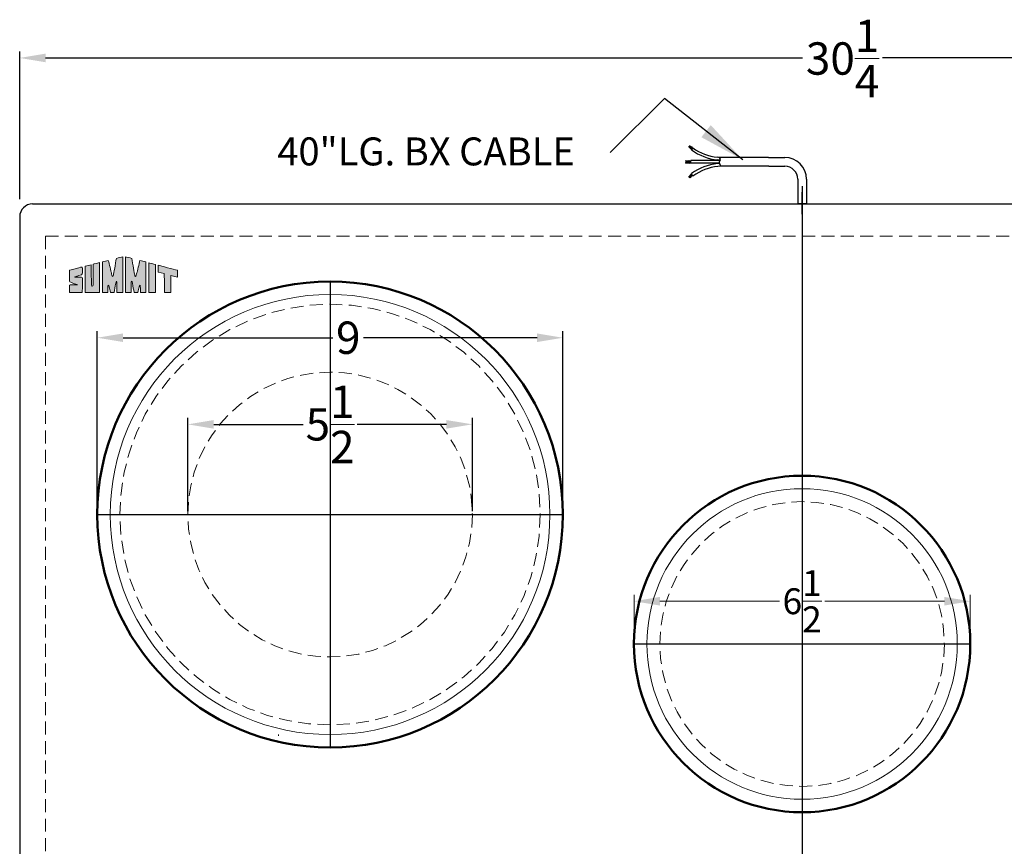
# Model space of a CAD drawing. Extents: x 21 to 131, y 76 to 110.
# Drawn here: x 71 to 90, y 94 to 110 of the extents above; entities that cross this region are included whole.
import ezdxf

# ---------------------------------------------------------------- set-up
doc = ezdxf.new("R2010")
doc.units = 0
doc.header["$MEASUREMENT"] = 0
doc.linetypes.add('CENTER2', pattern=[1.125, 0.75, -0.125, 0.125, -0.125])
doc.linetypes.add('HIDDEN', pattern=[0.375, 0.25, -0.125])
doc.layers.get('Defpoints').update_dxf_attribs({"color": 150, "linetype": 'CONTINUOUS'})
for name, color, linetype, lineweight in [('AM_5', 8, 'CONTINUOUS', 15), ('CENTER2', 8, 'CENTER2', 9), ('HIDDEN 0.1M', 8, 'HIDDEN', 15), ('Layer 1', 7, 'CONTINUOUS', 50)]:
    doc.layers.add(name, color=color, linetype=linetype, lineweight=lineweight)
doc.layers.add('OBJECT', color=7, linetype='CONTINUOUS')
doc.styles.get("Standard").update_dxf_attribs({"font": 'arial.ttf', "height": 0.625})
doc.dimstyles.new('Fraction-1&HTO12', dxfattribs={"dimscale": 5, "dimtxt": 0.18, "dimasz": 0.18, "dimexe": 0.125, "dimexo": 0.0625, "dimgap": 0.09, "dimtad": 0, "dimdec": 3, "dimzin": 3, "dimdsep": 46, "dimlunit": 5, "dimtxsty": 'Standard', "dimcen": 0.09, "dimdle": 0.125, "dimadec": 0, "dimazin": 0, "dimtfac": 1, "dimtdec": 3, "dimtofl": 0, "dimtmove": 2, "dimatfit": 3, "dimfxl": 0.125, "dimtolj": 1, "dimtzin": 0, "dimarcsym": 0})
doc.dimstyles.new('Fraction-1&HTO12$0', dxfattribs={"dimscale": 4, "dimtxt": 0.18, "dimasz": 0.18, "dimexe": 0.125, "dimexo": 0.0625, "dimgap": 0.09, "dimtad": 0, "dimdec": 4, "dimzin": 3, "dimdsep": 46, "dimlunit": 5, "dimtxsty": 'Standard', "dimcen": 0.09, "dimdle": 0.125, "dimadec": 0, "dimazin": 0, "dimtfac": 1, "dimtdec": 4, "dimtofl": 0, "dimtmove": 2, "dimatfit": 3, "dimfxl": 1, "dimtolj": 1, "dimtzin": 0, "dimarcsym": 0})

# ---------------------------------------------------------------- blocks, each defined once
blk = doc.blocks.new('*D8')
at = {"layer": 'AM_5', "color": 0, "lineweight": -2, "transparency": 16777216}
for p, q in [((70.723, 106.626), (70.723, 109.476)), ((100.973, 106.626), (100.973, 109.476)), ((71.223, 109.351), (85.857, 109.351)), ((100.473, 109.351), (87.404, 109.351))]:
    blk.add_line(p, q, dxfattribs=at)
at = {"layer": 'AM_5', "color": 0, "transparency": 16777216}
for points in [[(71.223, 109.434), (71.223, 109.268), (70.723, 109.351)], [(100.473, 109.434), (100.473, 109.268), (100.973, 109.351)]]:
    blk.add_solid(points, dxfattribs=at)
at = {"layer": 'Defpoints', "color": 0, "transparency": 16777216}
for p in [(100.973, 109.351), (70.723, 106.564), (100.973, 106.564)]:
    blk.add_point(p, dxfattribs=at)
at = {"layer": 'AM_5', "color": 0, "transparency": 16777216, "insert": (86.63, 109.34), "char_height": 0.625, "attachment_point": 5}
blk.add_mtext('\\A1;30{\\H1x;\\S1/4;}', dxfattribs=at)
blk = doc.blocks.new('block 7')
at = {"layer": 'OBJECT', "ltscale": 0.5}
h = blk.add_hatch(color=256, dxfattribs=at)
h.dxf.hatch_style = 1
edge = h.paths.add_edge_path()
edge.add_spline(control_points=[(0.687, 0.298), (0.687, 0.397), (0.683, 0.82), (0.684, 0.89)], knot_values=[5, 5, 5, 5, 6, 6, 6, 6], degree=3, periodic=0)
edge.add_spline(control_points=[(0.684, 0.89), (0.622, 0.874), (0.553, 0.855), (0.488, 0.839)], knot_values=[4, 4, 4, 4, 5, 5, 5, 5], degree=3, periodic=0)
edge.add_spline(control_points=[(0.488, 0.839), (0.488, 0.687), (0.486, -0.006), (0.486, -0.006)], knot_values=[3, 3, 3, 3, 4, 4, 4, 4], degree=3, periodic=0)
edge.add_spline(control_points=[(0.486, -0.006), (0.486, -0.008), (0.946, -0.009), (0.946, -0.007)], knot_values=[2, 2, 2, 2, 3, 3, 3, 3], degree=3, periodic=0)
edge.add_spline(control_points=[(0.946, -0.007), (0.946, 0.007), (0.95, 0.949), (0.95, 0.957)], knot_values=[1, 1, 1, 1, 2, 2, 2, 2], degree=3, periodic=0)
edge.add_spline(control_points=[(0.95, 0.957), (0.95, 0.959), (0.75, 0.906), (0.749, 0.906)], knot_values=[0, 0, 0, 0, 1, 1, 1, 1], degree=3, periodic=0)
edge.add_spline(control_points=[(0.749, 0.906), (0.751, 0.77), (0.75, 0.4), (0.75, 0.298)], knot_values=[8, 8, 8, 8, 9, 9, 9, 9], degree=3, periodic=0)
edge.add_spline(control_points=[(0.75, 0.298), (0.75, 0.266), (0.75, 0.193), (0.718, 0.195)], knot_values=[7, 7, 7, 7, 8, 8, 8, 8], degree=3, periodic=0)
edge.add_spline(control_points=[(0.718, 0.195), (0.683, 0.197), (0.687, 0.266), (0.687, 0.298)], knot_values=[6, 6, 6, 6, 7, 7, 7, 7], degree=3, periodic=0)
h = blk.add_hatch(color=256, dxfattribs=at)
h.dxf.hatch_style = 1
edge = h.paths.add_edge_path()
edge.add_spline(control_points=[(1.041, 0.977), (1.041, 0.977), (1.041, -0.007), (1.041, -0.007), (1.1, -0.007), (1.159, -0.006), (1.218, -0.006)], knot_values=[9, 9, 9, 9, 10, 10, 10, 11, 11, 11, 11], degree=3, periodic=0)
edge.add_spline(control_points=[(1.218, -0.006), (1.218, 0.056), (1.216, 0.213), (1.226, 0.231)], knot_values=[8, 8, 8, 8, 9, 9, 9, 9], degree=3, periodic=0)
edge.add_spline(control_points=[(1.226, 0.231), (1.254, 0.243), (1.291, 0.032), (1.302, -0.008)], knot_values=[7, 7, 7, 7, 8, 8, 8, 8], degree=3, periodic=0)
edge.add_spline(control_points=[(1.302, -0.008), (1.338, -0.007), (1.383, -0.008), (1.42, -0.008)], knot_values=[6, 6, 6, 6, 7, 7, 7, 7], degree=3, periodic=0)
edge.add_spline(control_points=[(1.42, -0.008), (1.439, 0.096), (1.451, 0.17), (1.476, 0.29)], knot_values=[5, 5, 5, 5, 6, 6, 6, 6], degree=3, periodic=0)
edge.add_spline(control_points=[(1.476, 0.29), (1.484, 0.329), (1.489, 0.363), (1.502, 0.358)], knot_values=[4, 4, 4, 4, 5, 5, 5, 5], degree=3, periodic=0)
edge.add_spline(control_points=[(1.502, 0.358), (1.518, 0.351), (1.511, 0.3), (1.513, 0.277)], knot_values=[3, 3, 3, 3, 4, 4, 4, 4], degree=3, periodic=0)
edge.add_spline(control_points=[(1.513, 0.277), (1.513, 0.277), (1.51, 0.071), (1.511, -0.007)], knot_values=[2, 2, 2, 2, 3, 3, 3, 3], degree=3, periodic=0)
edge.add_spline(control_points=[(1.511, -0.007), (1.511, -0.007), (1.668, -0.008), (1.697, -0.007)], knot_values=[1, 1, 1, 1, 2, 2, 2, 2], degree=3, periodic=0)
edge.add_spline(control_points=[(1.697, -0.007), (1.697, 0.018), (1.696, 1.144), (1.696, 1.144)], knot_values=[0, 0, 0, 0, 1, 1, 1, 1], degree=3, periodic=0)
edge.add_spline(control_points=[(1.696, 1.144), (1.664, 1.136), (1.566, 1.11), (1.493, 1.092)], knot_values=[16, 16, 16, 16, 17, 17, 17, 17], degree=3, periodic=0)
edge.add_spline(control_points=[(1.493, 1.092), (1.464, 0.914), (1.407, 0.597), (1.4, 0.563)], knot_values=[15, 15, 15, 15, 16, 16, 16, 16], degree=3, periodic=0)
edge.add_spline(control_points=[(1.4, 0.563), (1.395, 0.541), (1.393, 0.512), (1.376, 0.513)], knot_values=[14, 14, 14, 14, 15, 15, 15, 15], degree=3, periodic=0)
edge.add_spline(control_points=[(1.376, 0.513), (1.353, 0.514), (1.343, 0.583), (1.332, 0.626)], knot_values=[13, 13, 13, 13, 14, 14, 14, 14], degree=3, periodic=0)
edge.add_spline(control_points=[(1.332, 0.626), (1.321, 0.675), (1.259, 0.921), (1.234, 1.025)], knot_values=[12, 12, 12, 12, 13, 13, 13, 13], degree=3, periodic=0)
edge.add_spline(control_points=[(1.234, 1.025), (1.164, 1.008), (1.111, 0.994), (1.041, 0.977)], knot_values=[11, 11, 11, 11, 12, 12, 12, 12], degree=3, periodic=0)
h = blk.add_hatch(color=256, dxfattribs=at)
h.dxf.hatch_style = 1
edge = h.paths.add_edge_path()
edge.add_spline(control_points=[(1.983, 0.358), (1.996, 0.363), (2.001, 0.329), (2.009, 0.29)], knot_values=[6, 6, 6, 6, 7, 7, 7, 7], degree=3, periodic=0)
edge.add_spline(control_points=[(2.009, 0.29), (2.034, 0.17), (2.046, 0.096), (2.065, -0.008)], knot_values=[5, 5, 5, 5, 6, 6, 6, 6], degree=3, periodic=0)
edge.add_spline(control_points=[(2.065, -0.008), (2.102, -0.008), (2.147, -0.007), (2.184, -0.008)], knot_values=[4, 4, 4, 4, 5, 5, 5, 5], degree=3, periodic=0)
edge.add_spline(control_points=[(2.184, -0.008), (2.194, 0.032), (2.231, 0.243), (2.259, 0.231)], knot_values=[3, 3, 3, 3, 4, 4, 4, 4], degree=3, periodic=0)
edge.add_spline(control_points=[(2.259, 0.231), (2.269, 0.213), (2.267, 0.056), (2.267, -0.006)], knot_values=[2, 2, 2, 2, 3, 3, 3, 3], degree=3, periodic=0)
edge.add_spline(control_points=[(2.267, -0.006), (2.326, -0.006), (2.385, -0.007), (2.444, -0.007)], knot_values=[1, 1, 1, 1, 2, 2, 2, 2], degree=3, periodic=0)
edge.add_spline(control_points=[(2.444, -0.007), (2.444, -0.007), (2.444, 0.977), (2.444, 0.977)], knot_values=[0, 0, 0, 0, 1, 1, 1, 1], degree=3, periodic=0)
edge.add_spline(control_points=[(2.444, 0.977), (2.374, 0.994), (2.322, 1.008), (2.251, 1.025)], knot_values=[16, 16, 16, 16, 17, 17, 17, 17], degree=3, periodic=0)
edge.add_spline(control_points=[(2.251, 1.025), (2.226, 0.921), (2.164, 0.675), (2.153, 0.626)], knot_values=[15, 15, 15, 15, 16, 16, 16, 16], degree=3, periodic=0)
edge.add_spline(control_points=[(2.153, 0.626), (2.142, 0.583), (2.132, 0.514), (2.109, 0.513)], knot_values=[14, 14, 14, 14, 15, 15, 15, 15], degree=3, periodic=0)
edge.add_spline(control_points=[(2.109, 0.513), (2.092, 0.512), (2.09, 0.541), (2.085, 0.563)], knot_values=[13, 13, 13, 13, 14, 14, 14, 14], degree=3, periodic=0)
edge.add_spline(control_points=[(2.085, 0.563), (2.078, 0.597), (2.021, 0.914), (1.992, 1.092)], knot_values=[12, 12, 12, 12, 13, 13, 13, 13], degree=3, periodic=0)
edge.add_spline(control_points=[(1.992, 1.092), (1.919, 1.11), (1.821, 1.136), (1.789, 1.144)], knot_values=[11, 11, 11, 11, 12, 12, 12, 12], degree=3, periodic=0)
edge.add_spline(control_points=[(1.789, 1.144), (1.789, 1.144), (1.788, 0.018), (1.788, -0.007)], knot_values=[10, 10, 10, 10, 11, 11, 11, 11], degree=3, periodic=0)
edge.add_spline(control_points=[(1.788, -0.007), (1.817, -0.008), (1.974, -0.007), (1.974, -0.007)], knot_values=[9.00001, 9.00001, 9.00001, 9.00001, 10, 10, 10, 10], degree=3, periodic=0)
edge.add_spline(control_points=[(1.974, -0.007), (1.975, 0.071), (1.972, 0.277), (1.972, 0.277)], knot_values=[8, 8, 8, 8, 9, 9, 9, 9], degree=3, periodic=0)
edge.add_spline(control_points=[(1.972, 0.277), (1.974, 0.3), (1.967, 0.351), (1.983, 0.358)], knot_values=[7, 7, 7, 7, 8, 8, 8, 8], degree=3, periodic=0)
h = blk.add_hatch(color=256, dxfattribs=at)
h.dxf.hatch_style = 1
edge = h.paths.add_edge_path()
edge.add_spline(control_points=[(0.19, 0.484), (0.1, 0.484), (0.179, 0.505), (0.194, 0.51)], knot_values=[17, 17, 17, 17, 18, 18, 18, 18], degree=3, periodic=0)
edge.add_spline(control_points=[(0.194, 0.51), (0.221, 0.519), (0.259, 0.53), (0.288, 0.539)], knot_values=[16, 16, 16, 16, 17, 17, 17, 17], degree=3, periodic=0)
edge.add_spline(control_points=[(0.288, 0.539), (0.314, 0.548), (0.341, 0.557), (0.373, 0.568)], knot_values=[15, 15, 15, 15, 16, 16, 16, 16], degree=3, periodic=0)
edge.add_spline(control_points=[(0.373, 0.568), (0.399, 0.582), (0.398, 0.61), (0.398, 0.622)], knot_values=[14, 14, 14, 14, 15, 15, 15, 15], degree=3, periodic=0)
edge.add_spline(control_points=[(0.398, 0.622), (0.397, 0.675), (0.398, 0.727), (0.398, 0.757)], knot_values=[13, 13, 13, 13, 14, 14, 14, 14], degree=3, periodic=0)
edge.add_spline(control_points=[(0.398, 0.757), (0.397, 0.794), (0.401, 0.823), (0.342, 0.807)], knot_values=[12, 12, 12, 12, 13, 13, 13, 13], degree=3, periodic=0)
edge.add_spline(control_points=[(0.342, 0.807), (0.337, 0.805), (-0.018, 0.719), (-0.018, 0.711)], knot_values=[11, 11, 11, 11, 12, 12, 12, 12], degree=3, periodic=0)
edge.add_spline(control_points=[(-0.018, 0.711), (-0.018, 0.711), (-0.018, 0.392), (-0.018, 0.392)], knot_values=[10.00001, 10.00001, 10.00001, 10.00001, 11, 11, 11, 11], degree=3, periodic=0)
edge.add_spline(control_points=[(-0.018, 0.392), (-0.018, 0.359), (-0.021, 0.345), (-0.004, 0.336)], knot_values=[9, 9, 9, 9, 10, 10, 10, 10], degree=3, periodic=0)
edge.add_spline(control_points=[(-0.004, 0.336), (0.025, 0.325), (0.107, 0.289), (0.142, 0.276)], knot_values=[8, 8, 8, 8, 9, 9, 9, 9], degree=3, periodic=0)
edge.add_spline(control_points=[(0.142, 0.276), (0.197, 0.258), (0.249, 0.237), (0.237, 0.237)], knot_values=[7, 7, 7, 7, 8, 8, 8, 8], degree=3, periodic=0)
edge.add_spline(control_points=[(0.237, 0.237), (0.219, 0.237), (0.036, 0.236), (0.002, 0.236)], knot_values=[6, 6, 6, 6, 7, 7, 7, 7], degree=3, periodic=0)
edge.add_spline(control_points=[(0.002, 0.236), (-0.013, 0.234), (-0.015, 0.221), (-0.016, 0.206)], knot_values=[5, 5, 5, 5, 6, 6, 6, 6], degree=3, periodic=0)
edge.add_spline(control_points=[(-0.016, 0.206), (-0.016, 0.128), (-0.018, -0.006), (-0.017, -0.006)], knot_values=[4, 4, 4, 4, 5, 5, 5, 5], degree=3, periodic=0)
edge.add_spline(control_points=[(-0.017, -0.006), (-0.017, -0.006), (0.396, -0.008), (0.396, -0.007)], knot_values=[3, 3, 3, 3, 4, 4, 4, 4], degree=3, periodic=0)
edge.add_spline(control_points=[(0.396, -0.007), (0.396, -0.006), (0.398, 0.276), (0.398, 0.38)], knot_values=[2, 2, 2, 2, 3, 3, 3, 3], degree=3, periodic=0)
edge.add_spline(control_points=[(0.398, 0.38), (0.398, 0.394), (0.398, 0.422), (0.398, 0.432)], knot_values=[1, 1, 1, 1, 2, 2, 2, 2], degree=3, periodic=0)
edge.add_spline(control_points=[(0.398, 0.432), (0.398, 0.443), (0.402, 0.465), (0.39, 0.477)], knot_values=[0, 0, 0, 0, 1, 1, 1, 1], degree=3, periodic=0)
edge.add_spline(control_points=[(0.39, 0.477), (0.38, 0.487), (0.361, 0.485), (0.343, 0.485)], knot_values=[19, 19, 19, 19, 20, 20, 20, 20], degree=3, periodic=0)
edge.add_spline(control_points=[(0.343, 0.485), (0.327, 0.486), (0.214, 0.484), (0.19, 0.484)], knot_values=[18, 18, 18, 18, 19, 19, 19, 19], degree=3, periodic=0)
h = blk.add_hatch(color=256, dxfattribs=at)
h.dxf.hatch_style = 1
edge = h.paths.add_edge_path()
edge.add_spline(control_points=[(2.537, 0.854), (2.537, 0.854), (2.537, -0.007), (2.537, -0.007), (2.537, -0.009), (2.749, -0.008), (2.749, -0.007)], knot_values=[1, 1, 1, 1, 2, 2, 2, 3, 3, 3, 3], degree=3, periodic=0)
edge.add_spline(control_points=[(2.749, -0.007), (2.748, -0.007), (2.75, 0.807), (2.75, 0.897)], knot_values=[0, 0, 0, 0, 1, 1, 1, 1], degree=3, periodic=0)
edge.add_spline(control_points=[(2.75, 0.897), (2.701, 0.911), (2.56, 0.945), (2.537, 0.951)], knot_values=[4, 4, 4, 4, 5, 5, 5, 5], degree=3, periodic=0)
edge.add_spline(control_points=[(2.537, 0.951), (2.537, 0.951), (2.537, 0.897), (2.537, 0.854)], knot_values=[3, 3, 3, 3, 4, 4, 4, 4], degree=3, periodic=0)
h = blk.add_hatch(color=256, dxfattribs=at)
h.dxf.hatch_style = 1
edge = h.paths.add_edge_path()
edge.add_spline(control_points=[(3.038, 0.601), (3.038, 0.601), (3.039, -0.002), (3.039, -0.007)], knot_values=[4, 4, 4, 4, 5, 5, 5, 5], degree=3, periodic=0)
edge.add_spline(control_points=[(3.039, -0.007), (3.039, -0.007), (3.25, -0.008), (3.25, -0.008)], knot_values=[3.00001, 3.00001, 3.00001, 3.00001, 4, 4, 4, 4], degree=3, periodic=0)
edge.add_spline(control_points=[(3.25, -0.008), (3.25, -0.008), (3.25, 0.131), (3.25, 0.269)], knot_values=[2.5, 2.5, 2.5, 2.5, 3, 3, 3, 3], degree=3, periodic=0)
edge.add_spline(control_points=[(3.25, 0.269), (3.25, 0.408), (3.25, 0.546), (3.25, 0.546)], knot_values=[2, 2, 2, 2, 2.5, 2.5, 2.5, 2.5], degree=3, periodic=0)
edge.add_spline(control_points=[(3.25, 0.546), (3.25, 0.546), (3.46, 0.492), (3.46, 0.492)], knot_values=[1.00001, 1.00001, 1.00001, 1.00001, 1.99999, 1.99999, 1.99999, 1.99999], degree=3, periodic=0)
edge.add_spline(control_points=[(3.46, 0.492), (3.46, 0.557), (3.46, 0.675), (3.46, 0.711)], knot_values=[0, 0, 0, 0, 1, 1, 1, 1], degree=3, periodic=0)
edge.add_spline(control_points=[(3.46, 0.711), (3.334, 0.743), (2.944, 0.844), (2.835, 0.874)], knot_values=[7, 7, 7, 7, 8, 8, 8, 8], degree=3, periodic=0)
edge.add_spline(control_points=[(2.835, 0.874), (2.835, 0.858), (2.835, 0.677), (2.835, 0.654)], knot_values=[6, 6, 6, 6, 7, 7, 7, 7], degree=3, periodic=0)
edge.add_spline(control_points=[(2.835, 0.654), (2.835, 0.654), (3.038, 0.601), (3.038, 0.601)], knot_values=[5.00001, 5.00001, 5.00001, 5.00001, 6, 6, 6, 6], degree=3, periodic=0)
at = {"layer": 'Layer 1', "lineweight": 0}
for points, knots in [([(0.749, 0.906), (0.75, 0.906), (0.95, 0.959), (0.95, 0.957), (0.95, 0.949), (0.946, 0.007), (0.946, -0.007), (0.946, -0.009), (0.486, -0.008), (0.486, -0.006), (0.486, -0.006), (0.488, 0.687), (0.488, 0.839), (0.553, 0.855), (0.622, 0.874), (0.684, 0.89), (0.683, 0.82), (0.687, 0.397), (0.687, 0.298), (0.687, 0.266), (0.683, 0.197), (0.718, 0.195), (0.75, 0.193), (0.75, 0.266), (0.75, 0.298), (0.75, 0.4), (0.751, 0.77), (0.749, 0.906)], [0, 0, 0, 0, 1, 1, 1, 2, 2, 2, 3, 3, 3, 4, 4, 4, 5, 5, 5, 6, 6, 6, 7, 7, 7, 8, 8, 8, 9, 9, 9, 9]), ([(1.696, 1.144), (1.696, 1.144), (1.697, 0.018), (1.697, -0.007), (1.668, -0.008), (1.511, -0.007), (1.511, -0.007), (1.51, 0.071), (1.513, 0.277), (1.513, 0.277), (1.511, 0.3), (1.518, 0.351), (1.502, 0.358), (1.489, 0.363), (1.484, 0.329), (1.476, 0.29), (1.451, 0.17), (1.439, 0.096), (1.42, -0.008), (1.383, -0.008), (1.338, -0.007), (1.302, -0.008), (1.291, 0.032), (1.254, 0.243), (1.226, 0.231), (1.216, 0.213), (1.218, 0.056), (1.218, -0.006), (1.159, -0.006), (1.1, -0.007), (1.041, -0.007), (1.041, -0.007), (1.041, 0.977), (1.041, 0.977), (1.111, 0.994), (1.164, 1.008), (1.234, 1.025), (1.259, 0.921), (1.321, 0.675), (1.332, 0.626), (1.343, 0.583), (1.353, 0.514), (1.376, 0.513), (1.393, 0.512), (1.395, 0.541), (1.4, 0.563), (1.407, 0.597), (1.464, 0.914), (1.493, 1.092), (1.566, 1.11), (1.664, 1.136), (1.696, 1.144)], [0, 0, 0, 0, 1, 1, 1, 2, 2, 2, 3, 3, 3, 4, 4, 4, 5, 5, 5, 6, 6, 6, 7, 7, 7, 8, 8, 8, 9, 9, 9, 10, 10, 10, 11, 11, 11, 12, 12, 12, 13, 13, 13, 14, 14, 14, 15, 15, 15, 16, 16, 16, 17, 17, 17, 17]), ([(2.444, 0.977), (2.444, 0.977), (2.444, -0.007), (2.444, -0.007), (2.385, -0.007), (2.326, -0.006), (2.267, -0.006), (2.267, 0.056), (2.269, 0.213), (2.259, 0.231), (2.231, 0.243), (2.194, 0.032), (2.184, -0.008), (2.147, -0.007), (2.102, -0.008), (2.065, -0.008), (2.046, 0.096), (2.034, 0.17), (2.009, 0.29), (2.001, 0.329), (1.996, 0.363), (1.983, 0.358), (1.967, 0.351), (1.974, 0.3), (1.972, 0.277), (1.972, 0.277), (1.975, 0.071), (1.974, -0.007), (1.974, -0.007), (1.817, -0.008), (1.788, -0.007), (1.788, 0.018), (1.789, 1.144), (1.789, 1.144), (1.821, 1.136), (1.919, 1.11), (1.992, 1.092), (2.021, 0.914), (2.078, 0.597), (2.085, 0.563), (2.09, 0.541), (2.092, 0.512), (2.109, 0.513), (2.132, 0.514), (2.142, 0.583), (2.153, 0.626), (2.164, 0.675), (2.226, 0.921), (2.251, 1.025), (2.322, 1.008), (2.374, 0.994), (2.444, 0.977)], [0, 0, 0, 0, 1, 1, 1, 2, 2, 2, 3, 3, 3, 4, 4, 4, 5, 5, 5, 6, 6, 6, 7, 7, 7, 8, 8, 8, 9, 9, 9, 10, 10, 10, 11, 11, 11, 12, 12, 12, 13, 13, 13, 14, 14, 14, 15, 15, 15, 16, 16, 16, 17, 17, 17, 17]), ([(0.39, 0.477), (0.402, 0.465), (0.398, 0.443), (0.398, 0.432), (0.398, 0.422), (0.398, 0.394), (0.398, 0.38), (0.398, 0.276), (0.396, -0.006), (0.396, -0.007), (0.396, -0.008), (-0.017, -0.006), (-0.017, -0.006), (-0.018, -0.006), (-0.016, 0.128), (-0.016, 0.206), (-0.015, 0.221), (-0.013, 0.234), (0.002, 0.236), (0.036, 0.236), (0.219, 0.237), (0.237, 0.237), (0.249, 0.237), (0.197, 0.258), (0.142, 0.276), (0.107, 0.289), (0.025, 0.325), (-0.004, 0.336), (-0.021, 0.345), (-0.018, 0.359), (-0.018, 0.392), (-0.018, 0.392), (-0.018, 0.711), (-0.018, 0.711), (-0.018, 0.719), (0.337, 0.805), (0.342, 0.807), (0.401, 0.823), (0.397, 0.794), (0.398, 0.757), (0.398, 0.727), (0.397, 0.675), (0.398, 0.622), (0.398, 0.61), (0.399, 0.582), (0.373, 0.568), (0.341, 0.557), (0.314, 0.548), (0.288, 0.539), (0.259, 0.53), (0.221, 0.519), (0.194, 0.51), (0.179, 0.505), (0.1, 0.484), (0.19, 0.484), (0.214, 0.484), (0.327, 0.486), (0.343, 0.485), (0.361, 0.485), (0.38, 0.487), (0.39, 0.477)], [0, 0, 0, 0, 1, 1, 1, 2, 2, 2, 3, 3, 3, 4, 4, 4, 5, 5, 5, 6, 6, 6, 7, 7, 7, 8, 8, 8, 9, 9, 9, 10, 10, 10, 11, 11, 11, 12, 12, 12, 13, 13, 13, 14, 14, 14, 15, 15, 15, 16, 16, 16, 17, 17, 17, 18, 18, 18, 19, 19, 19, 20, 20, 20, 20]), ([(2.75, 0.897), (2.75, 0.807), (2.748, -0.007), (2.749, -0.007), (2.749, -0.008), (2.537, -0.009), (2.537, -0.007), (2.537, -0.007), (2.537, 0.854), (2.537, 0.854), (2.537, 0.897), (2.537, 0.951), (2.537, 0.951), (2.56, 0.945), (2.701, 0.911), (2.75, 0.897)], [0, 0, 0, 0, 1, 1, 1, 2, 2, 2, 3, 3, 3, 4, 4, 4, 5, 5, 5, 5]), ([(3.46, 0.711), (3.46, 0.675), (3.46, 0.557), (3.46, 0.492), (3.46, 0.492), (3.25, 0.546), (3.25, 0.546), (3.25, 0.546), (3.25, -0.008), (3.25, -0.008), (3.25, -0.008), (3.039, -0.007), (3.039, -0.007), (3.039, -0.002), (3.038, 0.601), (3.038, 0.601), (3.038, 0.601), (2.835, 0.654), (2.835, 0.654), (2.835, 0.677), (2.835, 0.858), (2.835, 0.874), (2.944, 0.844), (3.334, 0.743), (3.46, 0.711)], [0, 0, 0, 0, 1, 1, 1, 2, 2, 2, 3, 3, 3, 4, 4, 4, 5, 5, 5, 6, 6, 6, 7, 7, 7, 8, 8, 8, 8])]:
    blk.add_open_spline(points, degree=3, knots=knots, dxfattribs=at)
blk = doc.blocks.new('*D17')
at = {"layer": 'AM_5', "color": 0, "lineweight": -2, "transparency": 16777216}
for p, q in [((49.977, 103.416), (49.977, 104.304)), ((56.477, 103.416), (56.477, 104.304)), ((50.477, 104.179), (52.79, 104.179)), ((55.977, 104.179), (53.663, 104.179))]:
    blk.add_line(p, q, dxfattribs=at)
at = {"layer": 'AM_5', "color": 0, "transparency": 16777216}
for points in [[(50.477, 104.262), (50.477, 104.096), (49.977, 104.179)], [(55.977, 104.262), (55.977, 104.096), (56.477, 104.179)]]:
    blk.add_solid(points, dxfattribs=at)
at = {"layer": 'Defpoints', "color": 0, "transparency": 16777216}
for p in [(56.477, 104.179), (49.977, 103.353), (56.477, 103.353)]:
    blk.add_point(p, dxfattribs=at)
at = {"layer": 'AM_5', "color": 0, "transparency": 16777216, "insert": (53.227, 104.179), "char_height": 0.5, "attachment_point": 5}
blk.add_mtext('\\A1;6{\\H1x;\\S1/2;}', dxfattribs=at)
blk = doc.blocks.new('*D47')
at = {"layer": 'AM_5', "color": 0, "lineweight": -2, "transparency": 16777216}
for p, q in [((108.716, 103.425), (108.716, 106.903)), ((109.216, 106.778), (113.272, 106.778)), ((117.216, 106.778), (113.863, 106.778)), ((117.716, 103.425), (117.716, 106.903))]:
    blk.add_line(p, q, dxfattribs=at)
at = {"layer": 'AM_5', "color": 0, "transparency": 16777216}
for points in [[(109.216, 106.861), (109.216, 106.695), (108.716, 106.778)], [(117.216, 106.861), (117.216, 106.695), (117.716, 106.778)]]:
    blk.add_solid(points, dxfattribs=at)
at = {"layer": 'Defpoints', "color": 0, "transparency": 16777216}
for p in [(117.716, 106.778), (108.716, 103.363), (117.716, 103.363)]:
    blk.add_point(p, dxfattribs=at)
at = {"layer": 'AM_5', "color": 0, "transparency": 16777216, "insert": (113.567, 106.778), "char_height": 0.625, "attachment_point": 5}
blk.add_mtext('\\A1;9', dxfattribs=at)
blk = doc.blocks.new('*D48')
at = {"layer": 'AM_5', "color": 0, "lineweight": -2, "transparency": 16777216}
for p, q in [((110.466, 103.425), (110.466, 105.23)), ((110.966, 105.105), (112.694, 105.105)), ((115.466, 105.105), (113.738, 105.105)), ((115.966, 103.425), (115.966, 105.23))]:
    blk.add_line(p, q, dxfattribs=at)
at = {"layer": 'AM_5', "color": 0, "transparency": 16777216}
for points in [[(110.966, 105.188), (110.966, 105.022), (110.466, 105.105)], [(115.466, 105.188), (115.466, 105.022), (115.966, 105.105)]]:
    blk.add_solid(points, dxfattribs=at)
at = {"layer": 'Defpoints', "color": 0, "transparency": 16777216}
for p in [(115.966, 105.105), (110.466, 103.363), (115.966, 103.363)]:
    blk.add_point(p, dxfattribs=at)
at = {"layer": 'AM_5', "color": 0, "transparency": 16777216, "insert": (113.216, 105.105), "char_height": 0.625, "attachment_point": 5}
blk.add_mtext('\\A1;5{\\H1x;\\S1/2;}', dxfattribs=at)
blk = doc.blocks.new('6.5 DIA. BURNER (TV)')
at = {"layer": 'AM_5'}
blk.add_circle((0, 0), 3, dxfattribs=at)
at = {"layer": 'Defpoints'}
for p, q in [((0, 3.25), (0, -3.25)), ((-3.25, 0), (3.25, 0))]:
    blk.add_line(p, q, dxfattribs=at)
at = {"layer": 'HIDDEN 0.1M'}
blk.add_circle((0, 0), 2.75, dxfattribs=at)
at = {"layer": 'Layer 1', "ltscale": 0.5}
blk.add_circle((0, 0), 3.25, dxfattribs=at)
at = {"layer": 'AM_5'}
dim = blk.add_linear_dim(base=(3.25, 0.8259), p1=(-3.25, 0), p2=(3.25, 0), dimstyle='Fraction-1&HTO12$0', override={"dimscale": 1, "dimtxt": 0.5, "dimasz": 0.5, "dimdec": 3, "dimpost": '', "dimfxl": 0.18}, dxfattribs=at)
dim.commit()
dim.dimension.update_dxf_attribs({"geometry": '*D17', "text_midpoint": (0, 0.8259), "insert": (-53.2267, -103.3531)})
blk = doc.blocks.new('9 DIA. BURNER (TV)')
at = {"layer": 'AM_5'}
blk.add_circle((0, 0), 4.25, dxfattribs=at)
at = {"layer": 'Defpoints'}
for p, q in [((0, 4.5), (0, -4.5)), ((-4.5, 0), (4.5, 0))]:
    blk.add_line(p, q, dxfattribs=at)
at = {"layer": 'HIDDEN 0.1M'}
for radius in [4.0625, 2.75]:
    blk.add_circle((0, 0), radius, dxfattribs=at)
at = {"layer": 'Layer 1', "ltscale": 0.5}
blk.add_circle((0, 0), 4.5, dxfattribs=at)
at = {"layer": 'AM_5'}
dim = blk.add_linear_dim(base=(4.5, 3.4156), p1=(-4.5, 0), p2=(4.5, 0), dimstyle='Fraction-1&HTO12$0', override={"dimscale": 1, "dimtxt": 0.5, "dimasz": 0.5, "dimdec": 3, "dimpost": '', "dimfxl": 0.18}, dxfattribs=at)
dim.commit()
dim.dimension.update_dxf_attribs({"geometry": '*D47', "text_midpoint": (0.3511, 3.4156), "dimtype": 128, "insert": (-113.2159, -103.3626)})
dim = blk.add_linear_dim(base=(2.75, 1.7426), p1=(-2.75, 0), p2=(2.75, 0), dimstyle='Fraction-1&HTO12$0', override={"dimscale": 1, "dimtxt": 0.5, "dimasz": 0.5, "dimdec": 3, "dimpost": '', "dimfxl": 0.18}, dxfattribs=at)
dim.commit()
dim.dimension.update_dxf_attribs({"geometry": '*D48', "text_midpoint": (0, 1.7426), "insert": (-113.2159, -103.3626)})

msp = doc.modelspace()

# ---------------------------------------------------------------- hatches: boundary and pattern name
at = {"layer": 'OBJECT'}
h = msp.add_hatch(dxfattribs=at)
h.set_pattern_fill('ANSI31', color=256, scale=0.068297, angle=510, style=0)
h.set_pattern_definition([(195, (88.886119, 105.985181), (0.002209581, -0.00824627), [])])
h.paths.add_polyline_path([(83.6955, 107.3182), (83.5931, 107.3182), (83.5931, 107.3729), (83.6955, 107.3729)])

# ---------------------------------------------------------------- linework, layer by layer
at = {"layer": 'CENTER2', "ltscale": 0.5}
msp.add_line((75.7227, 96.2813), (75.7227, 96.2558), dxfattribs=at)
at = {"layer": 'Defpoints'}
for p, q in [((85.8477, 106.8752), (85.8477, 106.3148)), ((85.8477, 106.333), (85.8477, 106.7559)), ((85.8477, 106.333), (85.8477, 106.7559)), ((85.8477, 106.333), (85.8477, 106.7559)), ((85.8477, 106.333), (85.8477, 106.7559)), ((85.8477, 106.5313), (85.8477, 86.0313))]:
    msp.add_line(p, q, dxfattribs=at)
at = {"layer": 'HIDDEN 0.1M'}
for q in [(100.4727, 105.9063), (71.2227, 86.6563)]:
    msp.add_line((71.2227, 105.9063), q, dxfattribs=at)
at = {"layer": 'OBJECT'}
for p, q in [((83.651, 107.6417), (83.7144, 107.5783)), ((83.657, 107.6478), (83.7187, 107.5861)), ((83.663, 107.6538), (83.723, 107.5939)), ((83.6691, 107.6598), (83.7272, 107.6017)), ((83.7028, 107.6382), (83.7315, 107.6095)), ((83.7337, 107.6134), (83.7116, 107.5732)), ((84.2662, 107.3729), (83.6955, 107.3729)), ((83.6955, 107.3182), (83.6955, 107.3729)), ((84.2439, 107.4279), (84.2081, 107.4322)), ((84.2668, 107.3746), (84.2131, 107.3809)), ((85.1974, 107.4279), (84.2329, 107.4279)), ((84.2419, 107.4309), (84.2636, 107.3983)), ((84.2602, 107.3639), (84.2538, 107.3575)), ((85.1958, 107.4279), (85.5135, 107.4279)), ((84.251, 107.3182), (83.6955, 107.3182)), ((84.2521, 107.3148), (84.2131, 107.3102)), ((84.2698, 107.2619), (84.2195, 107.256)), ((84.2472, 107.3295), (84.2704, 107.2602)), ((85.2064, 107.2602), (84.2704, 107.2602)), ((85.2064, 107.2602), (85.5135, 107.2602)), ((83.6489, 107.0507), (83.7033, 107.1051)), ((83.6549, 107.0447), (83.7174, 107.1073)), ((83.6609, 107.0387), (83.7217, 107.0995)), ((83.667, 107.0326), (83.726, 107.0917)), ((83.681, 107.0346), (83.7303, 107.0839)), ((83.7381, 107.0698), (83.7116, 107.118)), ((83.7264, 107.0679), (83.7346, 107.0761)), ((85.7635, 107.0098), (85.7635, 106.5313)), ((85.7635, 107.0098), (85.7635, 106.5313)), ((85.9319, 107.0098), (85.9319, 106.5313)), ((70.9727, 106.5313), (100.7227, 106.5313)), ((85.7635, 106.5313), (85.9319, 106.5313)), ((85.9319, 106.5313), (85.7635, 106.5313)), ((85.7635, 106.5313), (85.9319, 106.5313)), ((85.9319, 106.5313), (85.7635, 106.5313)), ((85.7635, 106.5313), (85.9319, 106.5313)), ((85.9319, 106.5313), (85.7635, 106.5313)), ((85.7635, 106.5313), (85.9319, 106.5313)), ((85.9319, 106.5313), (85.7635, 106.5313)), ((85.7635, 106.5313), (85.9319, 106.5313)), ((85.9319, 106.5313), (85.7635, 106.5313)), ((85.7635, 106.5313), (85.9319, 106.5313)), ((85.9319, 106.5313), (85.7635, 106.5313)), ((70.7227, 106.2813), (70.7227, 86.2813))]:
    msp.add_line(p, q, dxfattribs=at)
for centre, radius, start, end in [((84.3415, 108.4661), 1.0928, 234.79937, 263.25442), ((84.33, 108.4631), 1.0381, 234.9401, 263.25442), ((84.2732, 107.3382), 0.0273, 135, 198.43495), ((84.2409, 107.3832), 0.0273, 315, 33.69007), ((85.5135, 107.0098), 0.4181, 360, 90), ((84.3415, 106.225), 1.0928, 96.74558, 125.20063), ((84.3415, 106.225), 1.0381, 96.74558, 125.53768), ((85.5135, 107.0098), 0.25, 0, 90), ((70.9727, 106.2813), 0.25, 90, 180)]:
    msp.add_arc(centre, radius, start, end, dxfattribs=at)

# ---------------------------------------------------------------- block references
at = {"layer": 'CENTER2'}
msp.add_blockref('6.5 DIA. BURNER (TV)', (85.8477, 98.0313), dxfattribs=at)
at = {"layer": 'OBJECT', "xscale": 0.6000000000000001, "yscale": 0.6000000000000001, "zscale": 0.6000000000000001}
msp.add_blockref('block 7', (71.6958, 104.8239), dxfattribs=at)
at = {"layer": 'OBJECT'}
msp.add_blockref('9 DIA. BURNER (TV)', (76.7227, 100.5313), dxfattribs=at)

# ---------------------------------------------------------------- texts
at = {"layer": 'OBJECT', "insert": (75.7024, 107.8155), "char_height": 0.54, "attachment_point": 1}
msp.add_mtext('40"LG. BX CABLE', dxfattribs=at)

# ---------------------------------------------------------------- dimensions: what is measured, and where the dimension line sits
at = {"layer": 'AM_5'}
dim = msp.add_linear_dim(base=(100.9727, 109.3509), p1=(70.7227, 106.5639), p2=(100.9727, 106.5639), dimstyle='Fraction-1&HTO12$0', override={"dimscale": 1, "dimtxt": 0.5, "dimasz": 0.5, "dimdec": 3, "dimfxl": 0.18}, dxfattribs=at)
dim.commit()
dim.dimension.update_dxf_attribs({"geometry": '*D8', "text_midpoint": (86.6304, 109.3397), "dimtype": 160})

# ---------------------------------------------------------------- leaders
at = {"layer": 'OBJECT'}
msp.add_leader([(84.7011, 107.3834), (83.1856, 108.5649), (82.1352, 107.5251)], dimstyle='Fraction-1&HTO12', dxfattribs=at)

doc.saveas('drawing.dxf')
